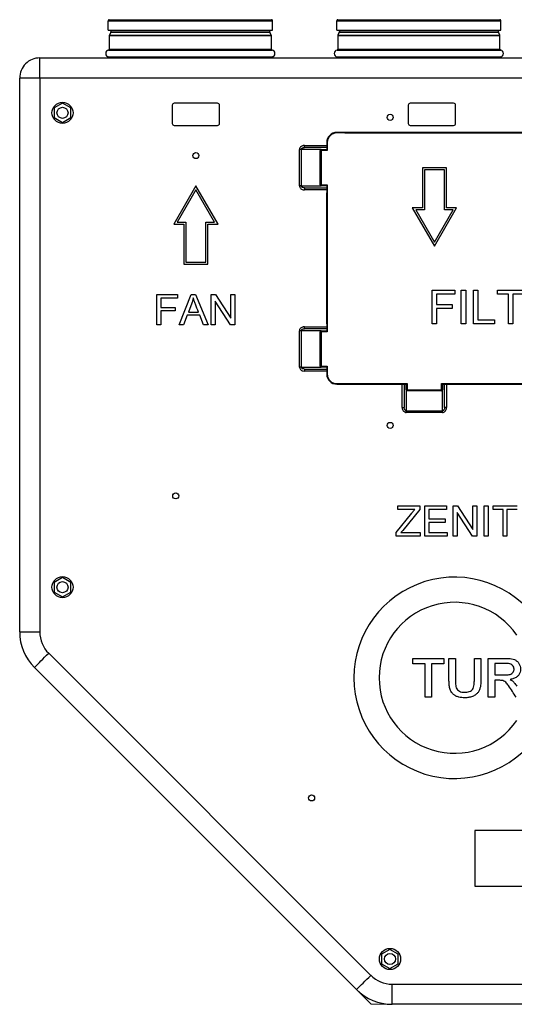
# Model space of a CAD drawing. Units: millimetres. Extents: x 51 to 879, y 115 to 589.
# Drawn here: x 51 to 174, y 291 to 536 of the extents above; entities that cross this region are included whole.
import ezdxf

# ---------------------------------------------------------------- set-up
doc = ezdxf.new("R2010")
doc.units = ezdxf.units.MM

msp = doc.modelspace()

# ---------------------------------------------------------------- linework, layer by layer
at = {"color": 7, "linetype": 'Continuous', "lineweight": 25}
for p, q in [((72.93, 533.31), (72.93, 535.69)), ((73.18, 535.94), (113.43, 535.94)), ((113.68, 533.31), (113.68, 535.69)), ((129.68, 533.31), (129.68, 535.69)), ((129.93, 535.94), (170.18, 535.94)), ((170.43, 533.31), (170.43, 535.69)), ((72.93, 533.31), (113.68, 533.31)), ((73.56, 533.31), (73.56, 532.9)), ((113.06, 532.9), (113.06, 533.31)), ((129.68, 533.31), (170.43, 533.31)), ((130.31, 533.31), (130.31, 532.9)), ((169.81, 532.9), (169.81, 533.31)), ((73.18, 532.01), (73.18, 528.63)), ((73.54, 532.85), (73.2, 532.11)), ((113.41, 532.11), (113.07, 532.85)), ((113.43, 528.63), (113.43, 532.01)), ((129.93, 532.01), (129.93, 528.63)), ((130.29, 532.85), (129.95, 532.11)), ((170.16, 532.11), (169.82, 532.85)), ((170.18, 528.63), (170.18, 532.01)), ((55.93, 521.44), (55.93, 526.44)), ((55.93, 526.44), (56.43, 526.44)), ((56.43, 526.44), (66.43, 526.44)), ((66.43, 526.44), (286.43, 526.44)), ((73.18, 526.44), (73.18, 526.44)), ((113.43, 526.44), (113.43, 526.44)), ((129.93, 526.44), (129.93, 526.44)), ((170.18, 526.44), (170.18, 526.44)), ((50.93, 383.91), (50.93, 521.44)), ((55.93, 521.44), (50.93, 521.44)), ((55.93, 521.44), (55.93, 383.91)), ((296.93, 521.44), (55.93, 521.44)), ((61.56, 515.21), (59.48, 514.01)), ((59.48, 514.01), (59.48, 511.61)), ((63.63, 514.01), (61.56, 515.21)), ((63.63, 511.61), (63.63, 514.01)), ((88.81, 514.69), (88.81, 510.19)), ((100.06, 515.19), (89.31, 515.19)), ((100.56, 510.19), (100.56, 514.69)), ((147.43, 514.69), (147.43, 510.19)), ((158.68, 515.19), (147.93, 515.19)), ((159.18, 510.19), (159.18, 514.69)), ((59.48, 511.61), (61.56, 510.42)), ((61.56, 510.42), (63.63, 511.61)), ((89.31, 509.69), (100.06, 509.69)), ((147.93, 509.69), (158.68, 509.69)), ((131.43, 507.94), (129.68, 507.94)), ((131.68, 507.81), (129.68, 507.81)), ((221.43, 507.94), (131.43, 507.94)), ((131.68, 507.94), (131.68, 507.81)), ((131.68, 507.81), (221.18, 507.81)), ((120.4, 494.69), (120.4, 503.69)), ((120.83, 503.69), (120.4, 503.69)), ((120.83, 503.69), (120.83, 494.69)), ((121.62, 504.69), (127.18, 504.69)), ((121.62, 504.19), (121.62, 504.69)), ((127.18, 504.19), (121.62, 504.19)), ((125.81, 503.44), (125.81, 503.69)), ((125.81, 503.69), (127.31, 503.69)), ((127.18, 505.44), (127.18, 504.69)), ((127.18, 504.69), (127.18, 504.19)), ((127.18, 504.19), (127.18, 503.69)), ((127.31, 505.44), (127.31, 503.44)), ((125.56, 494.94), (125.56, 503.44)), ((125.81, 503.44), (125.56, 503.44)), ((125.81, 503.44), (125.81, 494.94)), ((127.31, 503.44), (125.81, 503.44)), ((156.93, 499.19), (150.93, 499.19)), ((150.93, 499.19), (150.93, 489.19)), ((156.93, 489.19), (156.93, 499.19)), ((151.43, 498.69), (151.43, 488.69)), ((156.43, 498.69), (151.43, 498.69)), ((156.43, 488.69), (156.43, 498.69)), ((94.68, 494.71), (89.18, 485.19)), ((100.18, 485.19), (94.68, 494.71)), ((120.83, 494.69), (120.4, 494.69)), ((121.62, 494.19), (121.62, 493.69)), ((121.62, 494.19), (127.18, 494.19)), ((125.81, 494.94), (125.56, 494.94)), ((125.81, 494.94), (127.31, 494.94)), ((125.81, 494.69), (125.81, 494.94)), ((127.31, 494.69), (125.81, 494.69)), ((127.18, 494.69), (127.18, 494.19)), ((127.18, 494.19), (127.18, 493.69)), ((127.31, 494.94), (127.31, 492.69)), ((94.68, 493.71), (90.05, 485.69)), ((99.32, 485.69), (94.68, 493.71)), ((127.18, 493.69), (121.62, 493.69)), ((127.18, 493.69), (127.18, 492.94)), ((127.18, 460.44), (127.18, 492.94)), ((127.31, 492.69), (127.18, 492.69)), ((127.31, 492.69), (127.31, 460.69)), ((150.93, 489.19), (148.43, 489.19)), ((148.43, 489.19), (153.93, 479.66)), ((153.93, 479.66), (159.43, 489.19)), ((159.43, 489.19), (156.93, 489.19)), ((151.43, 488.69), (149.3, 488.69)), ((149.3, 488.69), (153.93, 480.66)), ((153.93, 480.66), (158.57, 488.69)), ((158.57, 488.69), (156.43, 488.69)), ((89.18, 485.19), (91.68, 485.19)), ((90.05, 485.69), (92.18, 485.69)), ((91.68, 485.19), (91.68, 475.19)), ((92.18, 485.69), (92.18, 475.69)), ((97.18, 485.69), (99.32, 485.69)), ((97.18, 475.69), (97.18, 485.69)), ((97.68, 485.19), (100.18, 485.19)), ((97.68, 475.19), (97.68, 485.19)), ((91.68, 475.19), (97.68, 475.19)), ((92.18, 475.69), (97.18, 475.69)), ((85.02, 467.7), (90.1, 467.7)), ((85.02, 460.19), (85.02, 467.7)), ((90.1, 467.7), (90.1, 466.82)), ((90.56, 460.19), (93.52, 467.7)), ((93.52, 467.7), (94.59, 467.7)), ((94.59, 467.7), (97.73, 460.19)), ((98.49, 467.7), (99.53, 467.7)), ((98.49, 460.19), (98.49, 467.7)), ((99.53, 467.7), (103.34, 461.84)), ((103.36, 467.7), (104.34, 467.7)), ((103.36, 461.84), (103.36, 467.7)), ((104.34, 467.7), (104.34, 460.19)), ((153.34, 460.44), (153.34, 468.78)), ((153.34, 468.78), (158.98, 468.78)), ((154.43, 467.81), (154.43, 465.21)), ((158.98, 467.81), (154.43, 467.81)), ((158.98, 468.78), (158.98, 467.81)), ((160.6, 460.44), (160.6, 468.78)), ((160.6, 468.78), (161.69, 468.78)), ((161.69, 468.78), (161.69, 460.44)), ((163.64, 468.78), (164.72, 468.78)), ((163.64, 460.44), (163.64, 468.78)), ((164.72, 468.78), (164.72, 461.41)), ((169.6, 467.81), (169.6, 468.78)), ((169.6, 468.78), (176.21, 468.78)), ((172.31, 467.81), (169.6, 467.81)), ((172.31, 460.44), (172.31, 467.81)), ((173.4, 467.81), (173.4, 460.44)), ((176.21, 467.81), (173.4, 467.81)), ((86, 466.82), (86, 464.48)), ((90.1, 466.82), (86, 466.82)), ((93.71, 465.51), (92.84, 463.31)), ((94.05, 466.91), (94.03, 466.91)), ((99.46, 466.04), (99.46, 460.19)), ((99.48, 466.04), (99.46, 466.04)), ((103.29, 460.19), (99.48, 466.04)), ((154.43, 465.21), (158.33, 465.21)), ((158.33, 465.21), (158.33, 464.23)), ((86, 464.48), (89.51, 464.48)), ((86, 463.6), (86, 460.19)), ((89.51, 463.6), (86, 463.6)), ((89.51, 464.48), (89.51, 463.6)), ((92.54, 462.53), (91.62, 460.19)), ((95.67, 462.53), (92.54, 462.53)), ((92.84, 463.31), (95.35, 463.31)), ((96.6, 460.19), (95.67, 462.53)), ((154.43, 464.23), (154.43, 460.44)), ((158.33, 464.23), (154.43, 464.23)), ((86, 460.19), (85.02, 460.19)), ((91.62, 460.19), (90.56, 460.19)), ((97.73, 460.19), (96.6, 460.19)), ((99.46, 460.19), (98.49, 460.19)), ((104.34, 460.19), (103.29, 460.19)), ((103.34, 461.84), (103.36, 461.84)), ((121.62, 459.69), (127.18, 459.69)), ((121.62, 459.19), (121.62, 459.69)), ((127.31, 460.69), (127.18, 460.69)), ((127.18, 460.44), (127.18, 459.69)), ((127.18, 459.69), (127.18, 459.19)), ((127.31, 460.69), (127.31, 458.44)), ((154.43, 460.44), (153.34, 460.44)), ((161.69, 460.44), (160.6, 460.44)), ((168.84, 460.44), (163.64, 460.44)), ((164.72, 461.41), (168.84, 461.41)), ((168.84, 461.41), (168.84, 460.44)), ((173.4, 460.44), (172.31, 460.44)), ((120.4, 449.69), (120.4, 458.69)), ((120.83, 458.69), (120.4, 458.69)), ((120.83, 458.69), (120.83, 449.69)), ((127.18, 459.19), (121.62, 459.19)), ((125.56, 449.94), (125.56, 458.44)), ((125.81, 458.44), (125.56, 458.44)), ((125.81, 458.69), (127.31, 458.69)), ((125.81, 458.44), (125.81, 458.69)), ((125.81, 458.44), (125.81, 449.94)), ((127.31, 458.44), (125.81, 458.44)), ((127.18, 459.19), (127.18, 458.69)), ((125.81, 449.94), (125.56, 449.94)), ((125.81, 449.94), (127.31, 449.94)), ((125.81, 449.69), (125.81, 449.94)), ((127.31, 449.94), (127.31, 447.94)), ((120.83, 449.69), (120.4, 449.69)), ((121.62, 449.19), (121.62, 448.69)), ((121.62, 449.19), (127.18, 449.19)), ((127.18, 448.69), (121.62, 448.69)), ((127.31, 449.69), (125.81, 449.69)), ((127.18, 449.69), (127.18, 449.19)), ((127.18, 449.19), (127.18, 448.69)), ((127.18, 448.69), (127.18, 447.94)), ((129.68, 445.56), (131.68, 445.56)), ((129.68, 445.44), (131.43, 445.44)), ((131.43, 445.44), (145.18, 445.44)), ((131.68, 445.56), (144.93, 445.56)), ((131.68, 445.56), (131.68, 445.44)), ((144.93, 445.56), (147.18, 445.56)), ((144.93, 445.56), (144.93, 445.44)), ((145.18, 445.44), (145.93, 445.44)), ((145.93, 439.63), (145.93, 445.44)), ((145.93, 445.44), (146.43, 445.44)), ((146.43, 445.44), (146.43, 439.63)), ((146.43, 445.44), (146.93, 445.44)), ((146.93, 444.06), (146.93, 445.56)), ((147.18, 445.56), (147.18, 444.06)), ((155.68, 445.56), (157.93, 445.56)), ((155.68, 444.06), (155.68, 445.56)), ((155.93, 445.56), (155.93, 444.06)), ((155.93, 445.44), (156.43, 445.44)), ((156.43, 439.63), (156.43, 445.44)), ((156.43, 445.44), (156.93, 445.44)), ((156.93, 445.44), (156.93, 439.63)), ((156.93, 445.44), (157.68, 445.44)), ((157.68, 445.44), (195.18, 445.44)), ((157.93, 445.56), (194.93, 445.56)), ((157.93, 445.56), (157.93, 445.44)), ((147.18, 444.06), (146.93, 444.06)), ((147.18, 444.06), (155.68, 444.06)), ((147.18, 443.81), (147.18, 444.06)), ((155.68, 443.81), (147.18, 443.81)), ((155.68, 443.81), (155.68, 444.06)), ((155.93, 444.06), (155.68, 444.06)), ((145.93, 439.63), (146.43, 439.63)), ((146.93, 438.41), (146.93, 438.83)), ((146.93, 438.83), (155.93, 438.83)), ((155.93, 438.41), (146.93, 438.41)), ((155.93, 438.41), (155.93, 438.83)), ((156.93, 439.63), (156.43, 439.63)), ((144.43, 408.61), (148.31, 413.43)), ((144.82, 415.2), (150.28, 415.2)), ((144.82, 414.32), (144.82, 415.2)), ((149.09, 414.32), (144.82, 414.32)), ((150.28, 414.32), (146.04, 409.11)), ((150.28, 415.2), (150.28, 414.32)), ((151.55, 415.2), (156.92, 415.2)), ((151.55, 407.69), (151.55, 415.2)), ((152.53, 414.32), (152.53, 411.98)), ((156.92, 414.32), (152.53, 414.32)), ((156.92, 415.2), (156.92, 414.32)), ((158.58, 415.2), (159.62, 415.2)), ((158.58, 407.69), (158.58, 415.2)), ((159.55, 413.54), (159.55, 407.69)), ((159.57, 413.54), (159.55, 413.54)), ((163.38, 407.69), (159.57, 413.54)), ((159.62, 415.2), (163.44, 409.34)), ((163.46, 415.2), (164.43, 415.2)), ((163.46, 409.34), (163.46, 415.2)), ((164.43, 415.2), (164.43, 407.69)), ((166.28, 415.2), (167.26, 415.2)), ((166.28, 407.69), (166.28, 415.2)), ((167.26, 415.2), (167.26, 407.69)), ((168.53, 415.2), (174.48, 415.2)), ((168.53, 414.32), (168.53, 415.2)), ((170.97, 414.32), (168.53, 414.32)), ((170.97, 407.69), (170.97, 414.32)), ((171.94, 414.32), (171.94, 407.69)), ((174.48, 414.32), (171.94, 414.32)), ((152.53, 411.98), (156.63, 411.98)), ((152.53, 411.1), (152.53, 408.57)), ((156.63, 411.1), (152.53, 411.1)), ((156.63, 411.98), (156.63, 411.1)), ((144.43, 407.69), (144.43, 408.61)), ((146.04, 409.11), (145.58, 408.57)), ((145.58, 408.57), (150.38, 408.57)), ((150.38, 408.57), (150.38, 407.69)), ((152.53, 408.57), (157.11, 408.57)), ((157.11, 408.57), (157.11, 407.69)), ((163.44, 409.34), (163.46, 409.34)), ((150.38, 407.69), (144.43, 407.69)), ((157.11, 407.69), (151.55, 407.69)), ((159.55, 407.69), (158.58, 407.69)), ((164.43, 407.69), (163.38, 407.69)), ((167.26, 407.69), (166.28, 407.69)), ((171.94, 407.69), (170.97, 407.69)), ((61.56, 397.42), (59.48, 396.22)), ((59.48, 396.22), (59.48, 393.82)), ((63.63, 396.22), (61.56, 397.42)), ((63.63, 393.82), (63.63, 396.22)), ((59.48, 393.82), (61.56, 392.62)), ((61.56, 392.62), (63.63, 393.82)), ((50.93, 383.91), (55.93, 383.91)), ((58.13, 378.61), (138.1, 298.63)), ((148.53, 377.32), (156.3, 377.32)), ((148.53, 375.96), (148.53, 377.32)), ((156.3, 377.32), (156.3, 375.96)), ((157.54, 377.32), (159.14, 377.32)), ((157.54, 371.79), (157.54, 377.32)), ((159.14, 377.32), (159.14, 371.8)), ((163.84, 377.32), (165.44, 377.32)), ((163.84, 371.8), (163.84, 377.32)), ((165.44, 377.32), (165.44, 371.79)), ((167.29, 377.32), (171.66, 377.32)), ((167.29, 367.69), (167.29, 377.32)), ((134.57, 295.1), (54.59, 375.07)), ((151.61, 375.96), (148.53, 375.96)), ((151.61, 367.69), (151.61, 375.96)), ((153.22, 375.96), (153.22, 367.69)), ((156.3, 375.96), (153.22, 375.96)), ((171.74, 376.08), (168.9, 376.08)), ((168.9, 376.08), (168.9, 373.24)), ((168.9, 373.24), (171.43, 373.24)), ((168.9, 371.89), (168.9, 367.69)), ((170.13, 371.89), (168.9, 371.89)), ((153.22, 367.69), (151.61, 367.69)), ((168.9, 367.69), (167.29, 367.69)), ((188.93, 334.56), (163.93, 334.56)), ((163.93, 334.56), (163.93, 320.81)), ((163.93, 320.81), (188.93, 320.81)), ((142.89, 305.08), (140.81, 303.89)), ((140.81, 303.89), (140.81, 301.49)), ((144.96, 303.89), (142.89, 305.08)), ((144.96, 301.49), (144.96, 303.89)), ((140.81, 301.49), (142.89, 300.29)), ((142.89, 300.29), (144.96, 301.49)), ((143.41, 296.44), (209.46, 296.44)), ((143.41, 291.44), (143.41, 296.44)), ((171.43, 291.44), (143.41, 291.44)), ((181.43, 291.44), (171.43, 291.44))]:
    msp.add_line(p, q, dxfattribs=at)
at = {"color": 8, "linetype": 'Continuous', "lineweight": 25}
for p, q in [((72.93, 535.69), (113.68, 535.69)), ((129.68, 535.69), (170.43, 535.69)), ((73.18, 532.01), (113.43, 532.01)), ((73.2, 532.11), (113.41, 532.11)), ((73.54, 532.85), (113.07, 532.85)), ((73.56, 532.9), (113.06, 532.9)), ((129.93, 532.01), (170.18, 532.01)), ((129.95, 532.11), (170.16, 532.11)), ((130.29, 532.85), (169.82, 532.85)), ((130.31, 532.9), (169.81, 532.9)), ((72.99, 528.39), (113.63, 528.39)), ((73.18, 528.63), (113.43, 528.63)), ((129.74, 528.39), (170.38, 528.39)), ((129.93, 528.63), (170.18, 528.63)), ((72.99, 526.68), (113.63, 526.68)), ((73.18, 526.44), (113.43, 526.44)), ((129.74, 526.68), (170.38, 526.68)), ((129.93, 526.44), (170.18, 526.44)), ((125.81, 503.69), (120.83, 503.69)), ((120.83, 494.69), (125.81, 494.69)), ((125.81, 458.69), (120.83, 458.69)), ((120.83, 449.69), (125.81, 449.69)), ((146.93, 444.06), (146.93, 438.83)), ((155.93, 438.83), (155.93, 444.06))]:
    msp.add_line(p, q, dxfattribs=at)
at = {"color": 7, "linetype": 'Continuous', "lineweight": 18}
for p in [(134.57, 295.1), (143.41, 291.44)]:
    msp.add_line(p, (138.23, 291.44), dxfattribs=at)
at = {"color": 7, "linetype": 'Continuous', "lineweight": 25, "flags": 128}
for points in [[(54.59, 375.07), (54.63, 375.11), (54.74, 375.22), (54.91, 375.39), (55.15, 375.64), (55.46, 375.94), (55.81, 376.29), (56.22, 376.7), (56.66, 377.14), (57.13, 377.61), (57.62, 378.11), (58.13, 378.61)], [(134.57, 295.1), (134.6, 295.13), (134.71, 295.24), (134.89, 295.42), (135.13, 295.66), (135.43, 295.96), (135.79, 296.32), (136.19, 296.72), (136.63, 297.17), (137.11, 297.64), (137.6, 298.13), (138.1, 298.63)]]:
    msp.add_lwpolyline(points, dxfattribs=at)
at = {"color": 7, "linetype": 'Continuous', "lineweight": 25}
for centre, radius in [((61.56, 512.81), 2.63), ((61.56, 512.81), 1.37), ((142.93, 511.69), 0.75), ((94.68, 502.19), 0.75), ((142.93, 435.19), 0.75), ((89.68, 417.69), 0.75), ((61.56, 395.02), 2.62), ((61.56, 395.02), 1.38), ((123.43, 342.69), 0.75), ((142.89, 302.69), 2.63), ((142.89, 302.69), 1.37)]:
    msp.add_circle(centre, radius, dxfattribs=at)
for centre, radius, start, end in [((73.18, 535.69), 0.25, 89.9981, 179.9985), ((113.43, 535.69), 0.25, 0.0015, 90.0002), ((129.93, 535.69), 0.25, 89.9998, 179.9985), ((170.18, 535.69), 0.25, 0.0015, 89.9993), ((73.43, 532.01), 0.25, 155.297, 180.0107), ((73.43, 532.9), 0.125, 335.2809, 0.0146), ((113.18, 532.9), 0.125, 180.0162, 204.6882), ((113.18, 532.01), 0.25, 0.0011, 24.699), ((130.18, 532.01), 0.25, 155.301, 179.9989), ((130.18, 532.9), 0.125, 335.3118, 359.9838), ((169.93, 532.9), 0.125, 180.0045, 204.6922), ((169.93, 532.01), 0.25, 359.9993, 24.7047), ((73.18, 527.54), 0.875, 102.8387, 257.1613), ((72.93, 528.63), 0.25, 282.8447, 359.9956), ((113.68, 528.63), 0.25, 180.0044, 257.1553), ((113.43, 527.54), 0.875, 282.8393, 77.1607), ((129.93, 527.54), 0.875, 102.8393, 257.1607), ((129.68, 528.63), 0.25, 282.8447, 359.9956), ((170.43, 528.63), 0.25, 180.0025, 257.1572), ((170.18, 527.54), 0.875, 282.8396, 77.1604), ((55.93, 521.44), 5, 90, 180.0002), ((72.93, 526.44), 0.25, 0.0017, 77.1614), ((113.68, 526.44), 0.25, 102.8386, 179.9983), ((129.68, 526.44), 0.25, 0.0017, 77.1614), ((170.43, 526.44), 0.25, 102.8367, 180.0002), ((89.31, 514.69), 0.5, 89.9986, 180.0031), ((100.06, 514.69), 0.5, 359.9998, 90.0002), ((147.93, 514.69), 0.5, 90.0007, 180.0002), ((158.68, 514.69), 0.5, 359.9998, 89.9993), ((89.31, 510.19), 0.5, 179.9986, 270.0014), ((100.06, 510.19), 0.5, 269.9998, 359.9985), ((147.93, 510.19), 0.5, 180.0015, 269.9993), ((158.68, 510.19), 0.5, 270.0007, 359.9985), ((129.68, 505.44), 2.5, 90.0005, 179.9998), ((129.68, 505.44), 2.37, 89.9999, 180.0003), ((125.81, 503.44), 0.25, 89.9998, 179.9985), ((125.81, 494.94), 0.25, 180.0015, 270.0002), ((125.81, 458.44), 0.25, 89.9998, 179.9985), ((125.81, 449.94), 0.25, 180.0015, 270.0002), ((129.68, 447.94), 2.5, 180.0001, 269.9997), ((129.68, 447.94), 2.37, 179.9999, 270.0001), ((147.18, 444.06), 0.25, 179.9998, 270.0002), ((155.68, 444.06), 0.25, 270.0015, 0.0002), ((158.93, 372.51), 25, 34.2932, 325.7068), ((158.93, 372.51), 18.75, 34.2932, 325.7068), ((63.43, 383.91), 12.5, 179.9998, 225.0001), ((63.43, 383.91), 7.5, 179.9997, 225.0003), ((143.41, 303.94), 7.5, 224.9999, 270.0001), ((143.41, 303.94), 12.5, 224.9999, 270.0001)]:
    msp.add_arc(centre, radius, start, end, dxfattribs=at)
for points, knots in [([(121.62, 504.69), (121.6, 504.69), (121.44, 504.69), (121.16, 504.64), (120.83, 504.47), (120.59, 504.25), (120.43, 503.99), (120.41, 503.79), (120.4, 503.69)], [0, 0, 0, 0, 0.034593, 0.275207, 0.480063, 0.659223, 0.829429, 1, 1, 1, 1]), ([(120.83, 503.69), (120.83, 503.73), (120.84, 503.78), (120.88, 503.87), (120.95, 503.98), (121.1, 504.08), (121.32, 504.16), (121.5, 504.19), (121.61, 504.19), (121.62, 504.19)], [0, 0, 0, 0, 0.12159, 0.14593, 0.299517, 0.474238, 0.689846, 0.960066, 1, 1, 1, 1]), ([(120.4, 494.69), (120.41, 494.64), (120.42, 494.47), (120.53, 494.21), (120.77, 493.94), (121.14, 493.73), (121.45, 493.7), (121.62, 493.69)], [0, 0, 0, 0, 0.0880121, 0.2835724, 0.4782307, 0.70851, 1, 1, 1, 1]), ([(121.62, 494.19), (121.51, 494.19), (121.31, 494.21), (121.07, 494.31), (120.92, 494.43), (120.86, 494.54), (120.83, 494.62), (120.83, 494.66), (120.83, 494.69)], [0, 0, 0, 0, 0.327832, 0.567492, 0.753038, 0.872526, 0.925459, 1, 1, 1, 1]), ([(94.03, 466.91), (93.98, 466.65), (93.9, 466.17), (93.77, 465.71), (93.71, 465.51)], [0, 0, 0, 0, 0.559999, 1, 1, 1, 1]), ([(95.35, 463.31), (95.09, 463.98), (94.73, 464.9), (94.25, 466.09), (94.11, 466.64), (94.05, 466.91)], [0, 0, 0, 0, 0.56004, 0.78003, 1, 1, 1, 1]), ([(121.62, 459.69), (121.6, 459.69), (121.44, 459.69), (121.16, 459.64), (120.83, 459.47), (120.59, 459.25), (120.43, 458.99), (120.41, 458.79), (120.4, 458.69)], [0, 0, 0, 0, 0.034593, 0.275206, 0.480062, 0.659216, 0.829429, 1, 1, 1, 1]), ([(120.83, 458.69), (120.83, 458.73), (120.84, 458.78), (120.88, 458.87), (120.95, 458.98), (121.1, 459.08), (121.32, 459.16), (121.5, 459.19), (121.61, 459.19), (121.62, 459.19)], [0, 0, 0, 0, 0.121589, 0.145929, 0.299516, 0.474236, 0.689848, 0.960066, 1, 1, 1, 1]), ([(120.4, 449.69), (120.41, 449.64), (120.42, 449.47), (120.53, 449.21), (120.77, 448.94), (121.14, 448.73), (121.45, 448.7), (121.62, 448.69)], [0, 0, 0, 0, 0.088012, 0.283575, 0.478233, 0.708512, 1, 1, 1, 1]), ([(121.62, 449.19), (121.51, 449.19), (121.31, 449.21), (121.07, 449.31), (120.92, 449.43), (120.86, 449.54), (120.83, 449.62), (120.83, 449.66), (120.83, 449.69)], [0, 0, 0, 0, 0.32783, 0.567492, 0.753033, 0.872526, 0.925452, 1, 1, 1, 1]), ([(145.93, 439.63), (145.93, 439.61), (145.93, 439.45), (145.98, 439.17), (146.14, 438.84), (146.37, 438.6), (146.63, 438.44), (146.83, 438.42), (146.93, 438.41)], [0, 0, 0, 0, 0.034598, 0.275206, 0.480064, 0.659218, 0.829433, 1, 1, 1, 1]), ([(146.93, 438.83), (146.89, 438.84), (146.84, 438.84), (146.74, 438.88), (146.64, 438.96), (146.53, 439.11), (146.46, 439.32), (146.43, 439.51), (146.43, 439.61), (146.43, 439.63)], [0, 0, 0, 0, 0.121583, 0.145923, 0.299506, 0.474233, 0.689847, 0.960066, 1, 1, 1, 1]), ([(155.93, 438.41), (155.98, 438.41), (156.15, 438.42), (156.41, 438.53), (156.68, 438.78), (156.89, 439.15), (156.92, 439.46), (156.93, 439.63)], [0, 0, 0, 0, 0.0880118, 0.2835731, 0.4782308, 0.7085116, 1, 1, 1, 1]), ([(156.43, 439.63), (156.42, 439.51), (156.41, 439.32), (156.31, 439.07), (156.19, 438.93), (156.08, 438.86), (156, 438.84), (155.96, 438.84), (155.93, 438.83)], [0, 0, 0, 0, 0.32783, 0.567492, 0.753032, 0.872532, 0.925453, 1, 1, 1, 1]), ([(148.31, 413.43), (148.38, 413.51), (148.51, 413.69), (148.77, 413.99), (148.97, 414.2), (149.09, 414.32)], [0, 0, 0, 0, 0.279788, 0.559895, 1, 1, 1, 1]), ([(171.66, 377.32), (171.9, 377.31), (172.38, 377.31), (173.1, 377.24), (173.8, 377.06), (174.44, 376.67), (174.94, 376.11), (175.26, 375.41), (175.3, 374.91), (175.32, 374.66)], [0, 0, 0, 0, 0.140291, 0.280549, 0.420537, 0.560421, 0.70689, 0.853436, 1, 1, 1, 1]), ([(171.43, 373.24), (171.6, 373.25), (171.94, 373.25), (172.45, 373.3), (172.91, 373.41), (173.27, 373.65), (173.52, 373.94), (173.69, 374.29), (173.7, 374.55), (173.71, 374.68)], [0, 0, 0, 0, 0.16691, 0.333799, 0.500347, 0.625242, 0.750165, 0.87508, 1, 1, 1, 1]), ([(173.71, 374.68), (173.7, 374.85), (173.66, 375.19), (173.36, 375.62), (172.91, 375.93), (172.34, 376.07), (171.94, 376.08), (171.74, 376.08)], [0, 0, 0, 0, 0.18636, 0.372763, 0.558988, 0.779322, 1, 1, 1, 1]), ([(175.32, 374.66), (175.3, 374.41), (175.27, 373.91), (174.92, 373.23), (174.36, 372.68), (173.61, 372.28), (173.03, 372.18), (172.74, 372.12)], [0, 0, 0, 0, 0.186642, 0.373103, 0.559741, 0.779679, 1, 1, 1, 1]), ([(161.44, 367.56), (161.2, 367.57), (160.7, 367.58), (159.96, 367.7), (159.25, 367.97), (158.62, 368.37), (158.07, 369), (157.7, 369.84), (157.56, 370.81), (157.55, 371.46), (157.54, 371.79)], [0, 0, 0, 0, 0.112143, 0.22423, 0.336228, 0.448172, 0.559914, 0.706436, 0.853135, 1, 1, 1, 1]), ([(159.14, 371.8), (159.15, 371.61), (159.15, 371.21), (159.21, 370.63), (159.32, 370.04), (159.65, 369.53), (160.12, 369.12), (160.72, 368.95), (161.14, 368.93), (161.34, 368.92)], [0, 0, 0, 0, 0.1403, 0.280584, 0.420666, 0.560493, 0.706697, 0.853182, 1, 1, 1, 1]), ([(161.34, 368.92), (161.55, 368.93), (161.97, 368.94), (162.59, 369.06), (163.15, 369.36), (163.58, 369.86), (163.75, 370.49), (163.83, 371.15), (163.83, 371.59), (163.84, 371.8)], [0, 0, 0, 0, 0.140243, 0.280335, 0.419952, 0.559573, 0.706073, 0.85302, 1, 1, 1, 1]), ([(165.44, 371.79), (165.44, 371.54), (165.42, 371.04), (165.36, 370.28), (165.13, 369.56), (164.79, 368.88), (164.19, 368.3), (163.4, 367.83), (162.43, 367.6), (161.77, 367.57), (161.44, 367.56)], [0, 0, 0, 0, 0.1121755, 0.2243114, 0.3363179, 0.4482959, 0.5601584, 0.7066165, 0.8531974, 1, 1, 1, 1]), ([(174.2, 367.69), (173.89, 368.17), (173.27, 369.14), (172.58, 370.27), (172.01, 371.02), (171.64, 371.41), (171.21, 371.75), (170.67, 371.88), (170.31, 371.88), (170.13, 371.89)], [0, 0, 0, 0, 0.280226, 0.56044, 0.648482, 0.736507, 0.82437, 0.911973, 1, 1, 1, 1]), ([(172.74, 372.12), (172.93, 372.01), (173.3, 371.78), (173.85, 371.21), (174.18, 370.75), (174.37, 370.47)], [0, 0, 0, 0, 0.279724, 0.559847, 1, 1, 1, 1])]:
    msp.add_open_spline(points, degree=3, knots=knots, dxfattribs=at)

doc.saveas('drawing.dxf')
